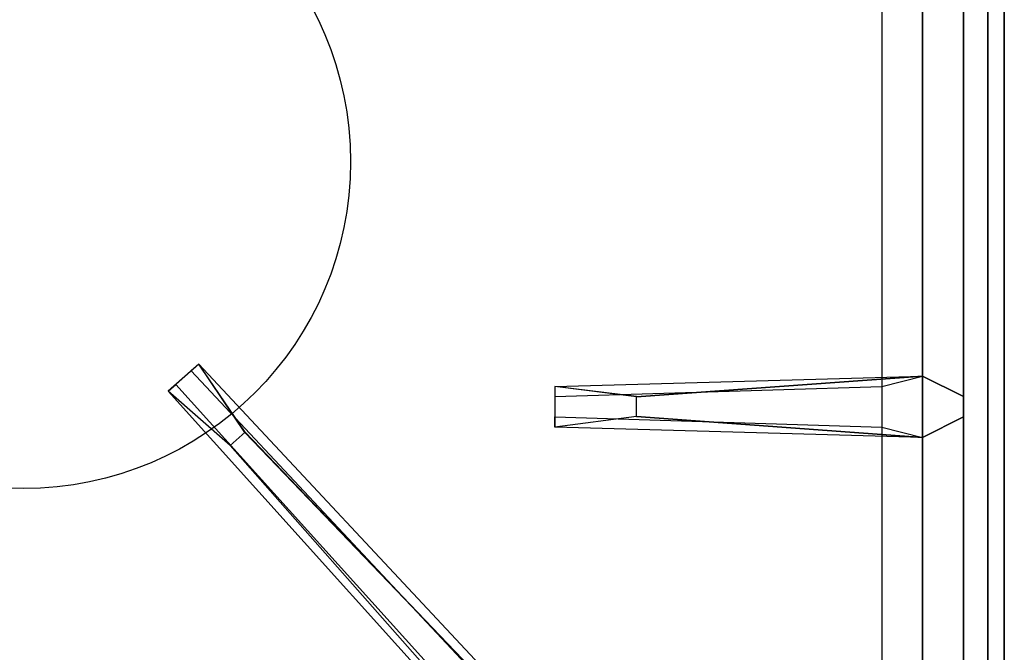
# Model space of a CAD drawing. Extents: x -24 to 24, y -18.5 to 18.5.
# Drawn here: x 18 to 24, y -6.8 to -2.9 of the extents above; entities that cross this region are included whole.
import ezdxf

# ---------------------------------------------------------------- set-up
doc = ezdxf.new("R2010")
doc.units = 0
for name, color, linetype in [('3D-CASTIRON', 251, 'CONTINUOUS'), ('3D-FLAT', 7, 'CONTINUOUS'), ('3D-NON', 43, 'CONTINUOUS')]:
    doc.layers.add(name, color=color, linetype=linetype)

msp = doc.modelspace()

# ---------------------------------------------------------------- linework, layer by layer
at = {"layer": '3D-CASTIRON'}
msp.add_circle((18, -3.75, 35.2), 2, dxfattribs=at)
for points in [[(24, 3, 35), (12, 3, 35), (12, -10.5, 35), (24, -10.5, 35)], [(23.75, -10.25, 35.375), (23.75, 2.75, 35.375), (23.5, 2.5, 35.375), (23.5, -10, 35.375)], [(23.75, -10.25, 35), (23.75, 2.75, 35), (23.75, 2.75, 35.375), (23.75, -10.25, 35.375)], [(23.5, -10, 35.375), (23.5, 2.5, 35.375), (23.25, 2.25, 35), (23.25, -9.75, 35)], [(23.3592, -10.1239, 35.375), (18.8833, -5.1544, 35.375), (18.9303, -5.1131, 35.25), (23.241, -9.8949, 35)], [(21.75, -5.19, 36), (23.5, -5.0625, 36), (23.75, -5.1875, 35.375), (23.5, -5.0625, 35.375)], [(23.5, -5.4375, 35.375), (21.25, -5.375, 35.375), (21.25, -5.3125, 35.25), (23.25, -5.375, 35)], [(19.3525, -5.4075, 36), (23.6408, -9.8761, 36), (23.7121, -10.1464, 35.375), (23.6408, -9.8761, 35.375)]]:
    msp.add_3dface(points, dxfattribs=at)
for points, invisible_edges in [([(19.071, -4.9892, 35.375), (18.8833, -5.1544, 35.375), (19.2624, -5.4868, 36), (19.3544, -5.4059, 36)], 2), ([(19.0241, -5.0305, 35.25), (18.9303, -5.1131, 35.25), (18.8833, -5.1544, 35.375), (19.071, -4.9892, 35.375)], 14), ([(23.6408, -9.8761, 35.375), (19.071, -4.9892, 35.375), (19.0241, -5.0305, 35.25), (23.4287, -9.7297, 35)], 1), ([(23.6408, -9.8761, 35.375), (19.3525, -5.4075, 36), (19.071, -4.9892, 35.375), (23.6408, -9.8761, 35.375)], 1), ([(23.5, -5.0625, 35.375), (21.75, -5.19, 36), (21.25, -5.125, 35.375), (23.5, -5.0625, 35.375)], 1), ([(23.5, -5.0625, 35.375), (21.25, -5.125, 35.375), (21.25, -5.1875, 35.25), (23.25, -5.125, 35)], 1), ([(21.75, -5.31, 36), (21.75, -5.1875, 36), (23.5, -5.0625, 36), (23.5, -5.4375, 36)], 13), ([(23.5, -5.0625, 36), (23.5, -5.4375, 36), (23.75, -5.3125, 35.375), (23.75, -5.1875, 35.375)], 10), ([(23.3592, -10.1239, 35.375), (19.2624, -5.4868, 36), (18.8833, -5.1544, 35.375), (23.3592, -10.1239, 35.375)], 4), ([(21.25, -5.125, 35.375), (21.25, -5.375, 35.375), (21.75, -5.31, 36), (21.75, -5.1875, 36)], 2), ([(21.25, -5.1875, 35.25), (21.25, -5.3125, 35.25), (21.25, -5.375, 35.375), (21.25, -5.125, 35.375)], 14), ([(23.5, -5.4375, 35.375), (21.75, -5.31, 36), (21.25, -5.375, 35.375), (23.5, -5.4375, 35.375)], 4), ([(21.75, -5.31, 36), (23.5, -5.4375, 36), (23.75, -5.3125, 35.375), (23.5, -5.4375, 35.375)], 8), ([(19.2624, -5.4868, 36), (19.3544, -5.4059, 36), (23.6408, -9.8761, 36), (23.3592, -10.1239, 36)], 13), ([(19.2624, -5.4868, 36), (23.3592, -10.1239, 36), (23.6182, -10.229, 35.375), (23.3592, -10.1239, 35.375)], 8)]:
    msp.add_3dface(points, dxfattribs=dict(at, invisible_edges=invisible_edges))
at = {"layer": '3D-FLAT'}
for points in [[(24, 18.5, 25), (-24, 18.5, 25), (-24, -14.25, 25), (24, -14.25, 25)], [(24, 18.5, 27), (-24, 18.5, 27), (-24, -14.25, 27), (24, -14.25, 27)], [(23.9, 18.5, 24.9), (-23.9, 18.5, 24.9), (-23.9, -12.25, 24.9), (23.9, -12.25, 24.9)], [(23.9, 18.5, 3), (-23.9, 18.5, 3), (-23.9, -12.25, 3), (23.9, -12.25, 3)]]:
    msp.add_3dface(points, dxfattribs=at)
at = {"layer": '3D-NON'}
for points in [[(23.9, 18.5, 3), (23.9, -12.25, 3), (23.9, -12.25, 24.9), (23.9, 18.5, 24.9)], [(24, 18.5, 27), (24, -14.25, 27), (24, -14.25, 25), (24, 18.5, 25)], [(23.9, 18.4, 27), (23.9, 18.4, 35), (23.9, -10.5, 35), (23.9, -10.5, 27)]]:
    msp.add_3dface(points, dxfattribs=at)

doc.saveas('drawing.dxf')
